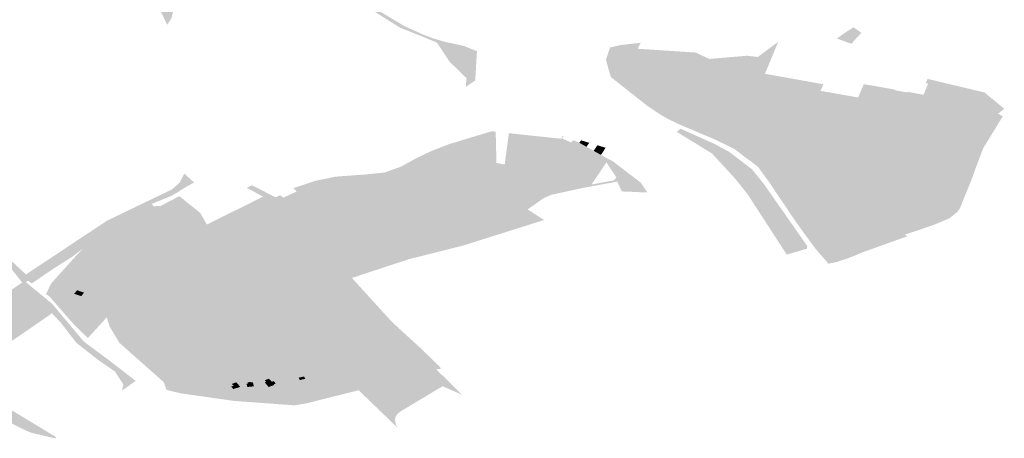
# Model space of a CAD drawing. Units: inches. Extents: x 15.925 to 16.72, y 49.117 to 49.376.
# Drawn here: x 16.566 to 16.575, y 49.237 to 49.241 of the extents above; entities that cross this region are included whole.
import ezdxf

# ---------------------------------------------------------------- set-up
doc = ezdxf.new("R2010")
doc.units = ezdxf.units.IN
doc.header["$MEASUREMENT"] = 0

msp = doc.modelspace()

# ---------------------------------------------------------------- hatches: boundary and pattern name
for points in [[(16.5661754, 49.2384046), (16.5660474, 49.2385674), (16.5660187, 49.2386039), (16.565948, 49.2387245), (16.5658753, 49.2388485), (16.5658608, 49.2388745), (16.5657816, 49.2390161), (16.5656946, 49.2391717), (16.5656233, 49.2392993), (16.5655908, 49.239354), (16.5655123, 49.2394866), (16.5654189, 49.2396441), (16.5652836, 49.2398672), (16.5651881, 49.2400248), (16.5651575, 49.2400756), (16.5650331, 49.2402812), (16.5650095, 49.2403204), (16.5649093, 49.2404731), (16.5648211, 49.2406075), (16.5647564, 49.2406956), (16.5646934, 49.2407814), (16.5646581, 49.2408234), (16.564524, 49.2409832), (16.5644983, 49.2410137), (16.5643625, 49.2411519), (16.5641736, 49.2413685), (16.5641318, 49.2414164), (16.5640432, 49.2415152), (16.563933, 49.2416376), (16.5639267, 49.2416442), (16.563753, 49.2418165), (16.5636698, 49.2418867), (16.563558, 49.2419811), (16.5634104, 49.2421067), (16.5633782, 49.2421342), (16.5634611, 49.2420877), (16.5635514, 49.2420189), (16.5635781, 49.2419903), (16.5636289, 49.242009), (16.5638079, 49.2417874), (16.5641619, 49.2414232), (16.5647461, 49.2407828), (16.5648333, 49.2406978), (16.5648494, 49.2406724), (16.5649505, 49.2405135), (16.5650546, 49.2403499), (16.5650634, 49.2403362), (16.5651381, 49.2402122), (16.56534, 49.2398764), (16.5654283, 49.2397291), (16.5654732, 49.2396541), (16.5655132, 49.2395848), (16.5656003, 49.2394334), (16.5656725, 49.2393083), (16.565678, 49.2392983), (16.5657606, 49.2391501), (16.5659149, 49.2388732), (16.5659231, 49.2388584), (16.5659914, 49.2387401), (16.566064, 49.2386142), (16.5662105, 49.238478), (16.5665402, 49.2386969), (16.5669455, 49.2389659), (16.5671606, 49.2390702), (16.5675438, 49.2392542), (16.5674899, 49.2392066), (16.567178, 49.2390282), (16.5669717, 49.2389136), (16.5668422, 49.2388417), (16.5665682, 49.2386514), (16.5662302, 49.2384202), (16.566209, 49.2384076), (16.5664489, 49.2382109), (16.5667384, 49.2378658), (16.566977, 49.2376892), (16.5671485, 49.2375557), (16.5672105, 49.2375074), (16.5670853, 49.2374184), (16.5670991, 49.2374746), (16.5670219, 49.2375927), (16.5668705, 49.2376977), (16.5668646, 49.2377023), (16.5666698, 49.2378547), (16.5666334, 49.2379018), (16.5665325, 49.2380325), (16.566448, 49.238124), (16.5663313, 49.2382503), (16.5661772, 49.2384023), (16.5661754, 49.2384046)], [(16.5623751, 49.2408913), (16.5608038, 49.2401286), (16.5610162, 49.2399997), (16.5610445, 49.2399847), (16.5612652, 49.2398749), (16.5619015, 49.2395581), (16.562102, 49.2394587), (16.5621616, 49.2394366), (16.5622801, 49.2393785), (16.5623728, 49.2393393), (16.5626793, 49.2391789), (16.562942, 49.2390415), (16.563214, 49.2388991), (16.5634853, 49.238757), (16.5639698, 49.2385035), (16.5640922, 49.2384394), (16.5641318, 49.238415), (16.5643383, 49.2382876), (16.5643907, 49.2382602), (16.5645048, 49.238178), (16.5645068, 49.2381768), (16.5646671, 49.238082), (16.5648379, 49.237981), (16.5650199, 49.2378733), (16.565141, 49.2378015), (16.5652248, 49.2377568), (16.5655934, 49.237534), (16.565864, 49.2373705), (16.5661529, 49.2371959), (16.5664881, 49.2369933), (16.5664753, 49.2369842), (16.5663095, 49.2370225), (16.5662634, 49.2370331), (16.5661868, 49.2370652), (16.5660971, 49.2371112), (16.5659403, 49.2371921), (16.5656377, 49.237352), (16.565616, 49.237363), (16.5653265, 49.2375367), (16.5650964, 49.2376571), (16.5648336, 49.2378157), (16.5646693, 49.2379039), (16.5645212, 49.2379916), (16.5644248, 49.2380486), (16.5643594, 49.2380874), (16.5643299, 49.2381087), (16.5640224, 49.2383309), (16.5639129, 49.2383938), (16.5633623, 49.2386699), (16.5627367, 49.2390097), (16.5622714, 49.2392543), (16.5618274, 49.2394492), (16.5616731, 49.2395371), (16.5613852, 49.2396838), (16.5610622, 49.2398483), (16.5607691, 49.2400277), (16.5606159, 49.2401251), (16.5605189, 49.2402186), (16.5605167, 49.2402206), (16.5606065, 49.2402612), (16.5606556, 49.2402628), (16.5607867, 49.2403288), (16.5609165, 49.2403996), (16.5610444, 49.2404583), (16.5611685, 49.2405154), (16.5617117, 49.2407746), (16.5620423, 49.2409351), (16.5619229, 49.2410277), (16.5617439, 49.2411683), (16.5611506, 49.2416209), (16.5609835, 49.2417497), (16.5606328, 49.2420201), (16.5608985, 49.2420236), (16.560933, 49.2419972), (16.562082, 49.2411161), (16.5623751, 49.2408913)], [(16.5678584, 49.2416332), (16.5678148, 49.2416429), (16.5677712, 49.2416527), (16.5677275, 49.2416624), (16.5677035, 49.2416165), (16.5676761, 49.2416335), (16.5676798, 49.2416406), (16.5676932, 49.2416672), (16.5677053, 49.2416913), (16.5676248, 49.2417097), (16.5674326, 49.2417354), (16.5673524, 49.2418433), (16.5673682, 49.2418554), (16.5676173, 49.2417965), (16.5679725, 49.241725), (16.5681261, 49.2416639), (16.5681144, 49.2416462), (16.5679533, 49.2414256), (16.5678175, 49.2412395), (16.5678408, 49.2412189), (16.5678639, 49.2411987), (16.5674781, 49.2411017), (16.5674921, 49.241089), (16.5675069, 49.2410757), (16.5675284, 49.2410493), (16.5675511, 49.2409972), (16.5675715, 49.2409542), (16.5675378, 49.2408154), (16.567533, 49.2408078), (16.5674985, 49.2407549), (16.5674669, 49.2408198), (16.5674331, 49.2408871), (16.5673687, 49.2410225), (16.567289, 49.2411892), (16.5672327, 49.241268), (16.5672017, 49.2413112), (16.5672179, 49.2413169), (16.5676183, 49.2412041), (16.5676924, 49.2413465), (16.567849, 49.2413444), (16.5679253, 49.2414356), (16.5679454, 49.2414667), (16.5677277, 49.2416015), (16.5677428, 49.2415981), (16.5677864, 49.2415882), (16.5678301, 49.2415783), (16.5678737, 49.2415684), (16.5679173, 49.2415585), (16.567961, 49.2415487), (16.568005, 49.2415387), (16.5680339, 49.241594), (16.5679892, 49.2416039), (16.5679456, 49.2416137), (16.567902, 49.2416234), (16.5678584, 49.2416332)], [(16.5701369, 49.2403566), (16.5700743, 49.2404175), (16.5699894, 49.2405453), (16.5699597, 49.2405912), (16.5698171, 49.2406507), (16.5696237, 49.2407273), (16.5696036, 49.2407395), (16.5696014, 49.2407409), (16.5695585, 49.2407677), (16.5693754, 49.2408821), (16.569123, 49.2410378), (16.5690715, 49.2410714), (16.5689478, 49.2411491), (16.5689055, 49.2411757), (16.5688844, 49.2411889), (16.5688124, 49.2412342), (16.5687935, 49.2412461), (16.5686999, 49.2413049), (16.5686693, 49.2413239), (16.5686494, 49.2413362), (16.5685172, 49.241418), (16.5683106, 49.2415486), (16.5681261, 49.2416639), (16.5679725, 49.241725), (16.5680988, 49.2416937), (16.5681929, 49.2416544), (16.5690871, 49.2410905), (16.5691463, 49.2410532), (16.5691622, 49.2410481), (16.5691724, 49.2410406), (16.5694003, 49.240899), (16.5696637, 49.2407407), (16.5698361, 49.2406636), (16.56993, 49.2406287), (16.5700235, 49.2406009), (16.5702087, 49.2405604), (16.570238, 49.2405469), (16.5703234, 49.2405142), (16.5703139, 49.2403538), (16.5703077, 49.2402466), (16.5702223, 49.2401885), (16.5702274, 49.2402687), (16.5701369, 49.2403566)], [(16.5738066, 49.2406562), (16.5737948, 49.2406433), (16.5737384, 49.2405808), (16.5736062, 49.240629), (16.5737064, 49.2406997), (16.5737177, 49.2407064), (16.5737222, 49.2407087), (16.5737583, 49.2407308), (16.5738291, 49.2406812), (16.5738281, 49.24068), (16.5738066, 49.2406562)], [(16.572577, 49.2404541), (16.5725083, 49.240412), (16.5724432, 49.2404427), (16.572577, 49.2404541)], [(16.5725083, 49.240412), (16.572577, 49.2404541), (16.5727871, 49.240472), (16.5726365, 49.2403451), (16.5725083, 49.240412)], [(16.5750096, 49.2400356), (16.5749819, 49.240075), (16.5749365, 49.2401073), (16.574878, 49.2401285), (16.574806, 49.2401412), (16.5747284, 49.2401599), (16.5744391, 49.2402183), (16.5744165, 49.2402229), (16.5744338, 49.240261), (16.5746736, 49.2402035), (16.5748962, 49.2401411), (16.5751256, 49.2399946), (16.5751333, 49.2399885), (16.5750764, 49.2399434), (16.5751002, 49.2399306), (16.5751198, 49.2399208), (16.5749415, 49.2396297), (16.5749997, 49.239782), (16.5750151, 49.2398341), (16.5750305, 49.239916), (16.5750323, 49.2399553), (16.5750255, 49.2399884), (16.5750096, 49.2400356)], [(16.5737637, 49.2400049), (16.5734217, 49.2400645), (16.5734577, 49.2401518), (16.5738002, 49.2400916), (16.5737637, 49.2400049)], [(16.5746736, 49.2402035), (16.5749529, 49.2401371), (16.5751256, 49.2399946), (16.5748962, 49.2401411), (16.5746736, 49.2402035)], [(16.5686639, 49.2387938), (16.5689578, 49.2387406), (16.5692573, 49.2386609), (16.5693188, 49.2386372), (16.5694151, 49.238642), (16.56954, 49.2386686), (16.5696317, 49.2386991), (16.5697416, 49.2387249), (16.5698604, 49.2387462), (16.5699669, 49.2387941), (16.5700623, 49.2388285), (16.5701587, 49.2388631), (16.5702658, 49.2389017), (16.570373, 49.2389402), (16.5704837, 49.2389801), (16.5704754, 49.2392534), (16.5704593, 49.2397839), (16.5704774, 49.239781), (16.5704944, 49.2397782), (16.5705013, 49.2394941), (16.5705063, 49.2392851), (16.570801, 49.2392384), (16.5709308, 49.2393903), (16.5709684, 49.2393796), (16.5710345, 49.2393606), (16.5711101, 49.2393387), (16.5711479, 49.2393277), (16.5710319, 49.2392417), (16.5713326, 49.2392922), (16.5713686, 49.2392977), (16.5715746, 49.2393367), (16.5715948, 49.2393623), (16.5715045, 49.2395), (16.5714365, 49.2395394), (16.5713694, 49.2395769), (16.5713015, 49.2396118), (16.5712364, 49.2396463), (16.571161, 49.2396819), (16.5710863, 49.2397062), (16.5710918, 49.2397154), (16.5711075, 49.2397429), (16.5711144, 49.2397399), (16.571101, 49.2397172), (16.5711812, 49.2396819), (16.5712025, 49.239702), (16.5712576, 49.2396783), (16.5713224, 49.239642), (16.571388, 49.2396052), (16.5714549, 49.2395678), (16.5715278, 49.2395269), (16.5715632, 49.2395092), (16.5716807, 49.2394196), (16.5718145, 49.2393177), (16.5718172, 49.2393142), (16.5718782, 49.2392253), (16.571837, 49.2392269), (16.5716507, 49.2392348), (16.5716441, 49.2392349), (16.5716034, 49.239325), (16.571297, 49.2392681), (16.5712751, 49.2392639), (16.5710445, 49.2392136), (16.571001, 49.2392041), (16.5709338, 49.2391747), (16.5707853, 49.2390711), (16.5709359, 49.2389745), (16.5708209, 49.2389382), (16.5707045, 49.2389015), (16.5705667, 49.2388579), (16.5704846, 49.238832), (16.5703793, 49.2387988), (16.5702447, 49.2387562), (16.5701999, 49.2387421), (16.5700731, 49.2387103), (16.5699301, 49.2386743), (16.5697059, 49.238618), (16.5695723, 49.2385742), (16.5694255, 49.2386156), (16.5693022, 49.2386081), (16.5692525, 49.2386328), (16.5690119, 49.2387034), (16.5684868, 49.2388001), (16.5683181, 49.2388156), (16.568202, 49.2388157), (16.5680228, 49.2388077), (16.5678664, 49.2387893), (16.5676606, 49.238754), (16.5675951, 49.2387371), (16.5674653, 49.2386901), (16.5673499, 49.2386421), (16.5672172, 49.2385716), (16.5671388, 49.2385186), (16.5670671, 49.23845), (16.5670205, 49.2383587), (16.5669962, 49.2382135), (16.5669897, 49.2381035), (16.5669972, 49.2380179), (16.567089, 49.2378756), (16.5673047, 49.2376871), (16.5675042, 49.2375072), (16.5675394, 49.2374176), (16.5675384, 49.2374142), (16.5674931, 49.2374252), (16.567467, 49.2374958), (16.5670633, 49.2378539), (16.5669728, 49.2380035), (16.5669472, 49.2380877), (16.5669607, 49.2382012), (16.566975, 49.2383162), (16.5669846, 49.2383539), (16.56703, 49.2384477), (16.567105, 49.23852), (16.5672314, 49.2386111), (16.5675061, 49.2387302), (16.5676809, 49.2387845), (16.5679343, 49.2388225), (16.5679573, 49.2388235), (16.5683732, 49.2388411), (16.5686639, 49.2387938)], [(16.5704754, 49.2392534), (16.5703524, 49.239232), (16.5703163, 49.2397409), (16.5704593, 49.2397839), (16.5704754, 49.2392534)], [(16.5706145, 49.2397664), (16.5707137, 49.2397552), (16.5706318, 49.2394703), (16.5705767, 49.2394804), (16.5706145, 49.2397664)], [(16.5722713, 49.2397011), (16.5722172, 49.2397344), (16.5721461, 49.239778), (16.5721801, 49.2398062), (16.5722483, 49.2397767), (16.5724883, 49.2396687), (16.5726238, 49.2395958), (16.572832, 49.239437), (16.5729369, 49.2393071), (16.5733362, 49.2387369), (16.5733324, 49.2387124), (16.5732712, 49.2386946), (16.5731788, 49.2388271), (16.5728694, 49.2392699), (16.5727748, 49.2393933), (16.5725222, 49.2395838), (16.5722813, 49.2397082), (16.5722713, 49.2397011)], [(16.5701911, 49.2397029), (16.5702369, 49.2392119), (16.5701209, 49.2391917), (16.5700665, 49.2396651), (16.5701911, 49.2397029)], [(16.5703524, 49.239232), (16.5702369, 49.2392119), (16.5701911, 49.2397029), (16.5703163, 49.2397409), (16.5703524, 49.239232)], [(16.570813, 49.2397447), (16.5706941, 49.239459), (16.5706318, 49.2394703), (16.5707137, 49.2397552), (16.570813, 49.2397447)], [(16.5709128, 49.2397343), (16.5707515, 49.2394426), (16.5706941, 49.239459), (16.570813, 49.2397447), (16.5709128, 49.2397343)], [(16.5709024, 49.2393982), (16.5707515, 49.2394426), (16.5709128, 49.2397343), (16.5710918, 49.2397154), (16.5710863, 49.2397062), (16.5709024, 49.2393982)], [(16.5709684, 49.2393796), (16.5709308, 49.2393903), (16.5709024, 49.2393982), (16.5710863, 49.2397062), (16.571161, 49.2396819), (16.5709684, 49.2393796)], [(16.571161, 49.2396819), (16.5712364, 49.2396463), (16.5710345, 49.2393606), (16.5709684, 49.2393796), (16.571161, 49.2396819)], [(16.5713474, 49.2396784), (16.5713224, 49.239642), (16.5712576, 49.2396783), (16.5712727, 49.239701), (16.5713474, 49.2396784)], [(16.5724663, 49.2395814), (16.5722713, 49.2397011), (16.5722813, 49.2397082), (16.5725222, 49.2395838), (16.5727748, 49.2393933), (16.5728694, 49.2392699), (16.5731788, 49.2388271), (16.5732712, 49.2386946), (16.5731492, 49.238659), (16.5730797, 49.2387659), (16.5730496, 49.2388121), (16.5730038, 49.2388829), (16.572887, 49.2390629), (16.5727928, 49.2392082), (16.5727418, 49.2392721), (16.5726753, 49.2393556), (16.5725134, 49.2395306), (16.5724663, 49.2395814)], [(16.5698701, 49.2391481), (16.5697644, 49.2395346), (16.5698994, 49.2395998), (16.5699904, 49.2391691), (16.5698701, 49.2391481)], [(16.5699055, 49.2396022), (16.5699783, 49.2396306), (16.5700665, 49.2396651), (16.5701209, 49.2391917), (16.5699904, 49.2391691), (16.5698994, 49.2395998), (16.5699055, 49.2396022)], [(16.5713015, 49.2396118), (16.5711101, 49.2393387), (16.5710345, 49.2393606), (16.5712364, 49.2396463), (16.5713015, 49.2396118)], [(16.5713015, 49.2396118), (16.5713694, 49.2395769), (16.5711852, 49.2393169), (16.5711479, 49.2393277), (16.5711101, 49.2393387), (16.5713015, 49.2396118)], [(16.5714969, 49.2396332), (16.5714549, 49.2395678), (16.571388, 49.2396052), (16.5714216, 49.239656), (16.5714969, 49.2396332)], [(16.5744152, 49.2390778), (16.5741567, 49.2393862), (16.5741142, 49.239562), (16.5742702, 49.239598), (16.5743734, 49.2394856), (16.5744429, 49.2394675), (16.5745095, 49.2393865), (16.574561, 49.2390942), (16.5744152, 49.2390778)], [(16.5698701, 49.2391481), (16.5697389, 49.2391253), (16.5696313, 49.2394613), (16.5697644, 49.2395346), (16.5698701, 49.2391481)], [(16.5705013, 49.2394941), (16.5705767, 49.2394804), (16.5706318, 49.2394703), (16.5706941, 49.239459), (16.5707515, 49.2394426), (16.5709024, 49.2393982), (16.5709308, 49.2393903), (16.570801, 49.2392384), (16.5705063, 49.2392851), (16.5705013, 49.2394941)], [(16.5711852, 49.2393169), (16.5713694, 49.2395769), (16.5714365, 49.2395394), (16.5712622, 49.2392946), (16.5711852, 49.2393169)], [(16.5713686, 49.2392977), (16.5713326, 49.2392922), (16.5712622, 49.2392946), (16.5714365, 49.2395394), (16.5715045, 49.2395), (16.5713686, 49.2392977)], [(16.5693271, 49.2393619), (16.5693033, 49.2393892), (16.5694821, 49.2394073), (16.5694963, 49.2393908), (16.5697416, 49.2387249), (16.5696317, 49.2386991), (16.5693271, 49.2393619)], [(16.5697389, 49.2391253), (16.5698604, 49.2387462), (16.5697416, 49.2387249), (16.5694963, 49.2393908), (16.5694821, 49.2394073), (16.5696313, 49.2394613), (16.5697389, 49.2391253)], [(16.5676132, 49.2393156), (16.5676382, 49.2393668), (16.5676537, 49.2393975), (16.5677423, 49.2393175), (16.5677451, 49.2393154), (16.5677316, 49.2393093), (16.5676794, 49.2392812), (16.567629, 49.2392516), (16.5675897, 49.2392249), (16.5675394, 49.2391966), (16.5675062, 49.239181), (16.5673567, 49.2391215), (16.5673757, 49.2390991), (16.5669886, 49.2388994), (16.5668348, 49.2387789), (16.5667455, 49.2387017), (16.566663, 49.2386188), (16.5664556, 49.2383839), (16.5664236, 49.2382787), (16.566393, 49.2382963), (16.5664366, 49.2383915), (16.5666517, 49.2386311), (16.5667321, 49.2387163), (16.5666396, 49.2386442), (16.5664512, 49.2385247), (16.5662644, 49.2383967), (16.5662302, 49.2384202), (16.5665682, 49.2386514), (16.5668422, 49.2388417), (16.5669717, 49.2389136), (16.567178, 49.2390282), (16.5674899, 49.2392066), (16.5675438, 49.2392542), (16.5676132, 49.2393156)], [(16.5692573, 49.2386609), (16.5686805, 49.2392341), (16.5686649, 49.2392495), (16.5686494, 49.2392648), (16.568824, 49.2393233), (16.5688485, 49.2393314), (16.5694151, 49.238642), (16.5693188, 49.2386372), (16.5692573, 49.2386609)], [(16.56954, 49.2386686), (16.5694151, 49.238642), (16.5688485, 49.2393314), (16.5689519, 49.2393527), (16.5690353, 49.2393699), (16.5690495, 49.2393421), (16.56954, 49.2386686)], [(16.5690495, 49.2393421), (16.5690353, 49.2393699), (16.5693033, 49.2393892), (16.5693271, 49.2393619), (16.5696317, 49.2386991), (16.56954, 49.2386686), (16.5690495, 49.2393421)], [(16.5711852, 49.2393169), (16.5712622, 49.2392946), (16.5713326, 49.2392922), (16.5710319, 49.2392417), (16.5711479, 49.2393277), (16.5711852, 49.2393169)], [(16.5685296, 49.2392011), (16.5685556, 49.2391783), (16.5686805, 49.2392341), (16.5692573, 49.2386609), (16.5689578, 49.2387406), (16.5684321, 49.2391564), (16.5683738, 49.2391875), (16.5682237, 49.2392685), (16.5682667, 49.2392892), (16.5682715, 49.2392916), (16.5684733, 49.239188), (16.5684885, 49.2391823), (16.5685296, 49.2392011)], [(16.5703524, 49.239232), (16.570373, 49.2389402), (16.5702658, 49.2389017), (16.5702369, 49.2392119), (16.5703524, 49.239232)], [(16.5703524, 49.239232), (16.5704754, 49.2392534), (16.5704837, 49.2389801), (16.570373, 49.2389402), (16.5703524, 49.239232)], [(16.5679343, 49.2388225), (16.5677818, 49.2389944), (16.5677635, 49.2390359), (16.5675167, 49.2390055), (16.5673109, 49.2389633), (16.5671896, 49.2389337), (16.5670085, 49.2388778), (16.5674327, 49.2390997), (16.5676091, 49.2391921), (16.5677996, 49.2390387), (16.56786, 49.2389334), (16.5678723, 49.2389394), (16.5679573, 49.2388235), (16.5679343, 49.2388225)], [(16.5686639, 49.2387938), (16.5682364, 49.2391196), (16.5683738, 49.2391875), (16.5684321, 49.2391564), (16.5689578, 49.2387406), (16.5686639, 49.2387938)], [(16.5698701, 49.2391481), (16.5699669, 49.2387941), (16.5698604, 49.2387462), (16.5697389, 49.2391253), (16.5698701, 49.2391481)], [(16.5699904, 49.2391691), (16.5700623, 49.2388285), (16.5699669, 49.2387941), (16.5698701, 49.2391481), (16.5699904, 49.2391691)], [(16.5700623, 49.2388285), (16.5699904, 49.2391691), (16.5701209, 49.2391917), (16.5701587, 49.2388631), (16.5700623, 49.2388285)], [(16.5701587, 49.2388631), (16.5701209, 49.2391917), (16.5702369, 49.2392119), (16.5702658, 49.2389017), (16.5701587, 49.2388631)], [(16.5674248, 49.2391013), (16.5674327, 49.2390997), (16.5670085, 49.2388778), (16.5668437, 49.2387693), (16.5667555, 49.2386909), (16.5666786, 49.2386018), (16.5665357, 49.2384024), (16.5664387, 49.2382613), (16.5664236, 49.2382787), (16.5664556, 49.2383839), (16.566663, 49.2386188), (16.5667455, 49.2387017), (16.5668348, 49.2387789), (16.5669886, 49.2388994), (16.5673757, 49.2390991), (16.5673788, 49.2390956), (16.5673981, 49.2391022), (16.5674116, 49.2391035), (16.5674248, 49.2391013)], [(16.5679573, 49.2388235), (16.5678723, 49.2389394), (16.5680971, 49.2390507), (16.5683732, 49.2388411), (16.5679573, 49.2388235)], [(16.5680971, 49.2390507), (16.5681294, 49.2390666), (16.5682364, 49.2391196), (16.5686639, 49.2387938), (16.5683732, 49.2388411), (16.5680971, 49.2390507)], [(16.5673632, 49.2388684), (16.5677818, 49.2389944), (16.5679343, 49.2388225), (16.5676809, 49.2387845), (16.5675061, 49.2387302), (16.5672314, 49.2386111), (16.5671297, 49.2386758), (16.5673632, 49.2388684)], [(16.5675042, 49.2375072), (16.5673047, 49.2376871), (16.567089, 49.2378756), (16.5669972, 49.2380179), (16.5669897, 49.2381035), (16.5669962, 49.2382135), (16.5670205, 49.2383587), (16.5670671, 49.23845), (16.5671388, 49.2385186), (16.5672172, 49.2385716), (16.5673499, 49.2386421), (16.5674653, 49.2386901), (16.5675951, 49.2387371), (16.5676606, 49.238754), (16.5678664, 49.2387893), (16.5680228, 49.2388077), (16.568202, 49.2388157), (16.5683181, 49.2388156), (16.5684868, 49.2388001), (16.5690119, 49.2387034), (16.5692525, 49.2386328), (16.5693022, 49.2386081), (16.5694255, 49.2386156), (16.5695723, 49.2385742), (16.5692877, 49.2384808), (16.5691833, 49.2384466), (16.5692138, 49.2384124), (16.5692909, 49.2383277), (16.5693045, 49.2383122), (16.5693826, 49.2382271), (16.5693743, 49.2382219), (16.5690359, 49.2380077), (16.5687302, 49.2378705), (16.5685998, 49.2378128), (16.5683139, 49.2376934), (16.5683163, 49.2376907), (16.5675502, 49.2374114), (16.5675384, 49.2374142), (16.5675394, 49.2374176), (16.5675042, 49.2375072)], [(16.5736973, 49.2386458), (16.5737419, 49.2386642), (16.5738386, 49.2387021), (16.5739613, 49.2387444), (16.5740451, 49.2387753), (16.5741542, 49.2388165), (16.5742258, 49.2388406), (16.574248, 49.2388258), (16.573838, 49.2386791), (16.5737868, 49.2386568), (16.5737087, 49.2386258), (16.57361, 49.2385929), (16.5735387, 49.2385781), (16.5735249, 49.2385752), (16.5735165, 49.2385927), (16.573597, 49.2386105), (16.5736481, 49.2386271), (16.5736973, 49.2386458)], [(16.56703, 49.2384477), (16.5669846, 49.2383539), (16.566975, 49.2383162), (16.5669607, 49.2382012), (16.5669472, 49.2380877), (16.566863, 49.2379946), (16.5666815, 49.2381928), (16.5668616, 49.2384144), (16.5671297, 49.2386758), (16.5672314, 49.2386111), (16.567105, 49.23852), (16.56703, 49.2384477)], [(16.566448, 49.238124), (16.5655934, 49.237534), (16.5652248, 49.2377568), (16.5661754, 49.2384046), (16.5661772, 49.2384023), (16.5663313, 49.2382503), (16.566448, 49.238124)], [(16.5666763, 49.2383341), (16.5667401, 49.2383127), (16.5667143, 49.2382799), (16.5666505, 49.2383013), (16.5666763, 49.2383341)], [(16.566863, 49.2379946), (16.5667751, 49.2378987), (16.5666652, 49.238004), (16.5665996, 49.2380759), (16.566593, 49.2380837), (16.5666815, 49.2381928), (16.566863, 49.2379946)], [(16.5698971, 49.2377211), (16.5697935, 49.2377832), (16.5695534, 49.2375728), (16.569455, 49.2375243), (16.5690359, 49.2380077), (16.5693743, 49.2382219), (16.5693826, 49.2382271), (16.5694829, 49.238117), (16.5695513, 49.238042), (16.5698079, 49.2378075), (16.5698971, 49.2377211)], [(16.5690152, 49.2373653), (16.5689943, 49.23736), (16.5685998, 49.2378128), (16.5687302, 49.2378705), (16.5690359, 49.2380077), (16.569455, 49.2375243), (16.5694891, 49.2374849), (16.5694273, 49.2374662), (16.5692448, 49.2374222), (16.5692182, 49.2374158), (16.5690152, 49.2373653)], [(16.5699787, 49.2376424), (16.5699961, 49.2376187), (16.5699526, 49.237613), (16.5698845, 49.2376041), (16.5694891, 49.2374849), (16.569455, 49.2375243), (16.5695534, 49.2375728), (16.5697935, 49.2377832), (16.5698971, 49.2377211), (16.5699787, 49.2376424)], [(16.5695976, 49.2370852), (16.5696178, 49.2370623), (16.5695571, 49.2371209), (16.5692448, 49.2374222), (16.5694273, 49.2374662), (16.5694891, 49.2374849), (16.5698845, 49.2376041), (16.5699526, 49.237613), (16.5701854, 49.237382), (16.5700102, 49.2374589), (16.5696289, 49.2372303), (16.5696022, 49.2372095), (16.5695842, 49.2371868), (16.5695759, 49.2371617), (16.5695821, 49.2371101), (16.5695976, 49.2370852)], [(16.5684887, 49.2374833), (16.5684717, 49.2374773), (16.5684771, 49.237471), (16.5684238, 49.2374516), (16.5683889, 49.2374929), (16.5684015, 49.2374975), (16.5683887, 49.2375133), (16.568427, 49.2375279), (16.5684523, 49.2374993), (16.5684691, 49.2375057), (16.5684887, 49.2374833)], [(16.5687082, 49.2375159), (16.5686977, 49.2375373), (16.5687467, 49.2375477), (16.5687573, 49.2375263), (16.5687082, 49.2375159)], [(16.5681284, 49.2374945), (16.5681461, 49.2374758), (16.5681632, 49.2374526), (16.5681006, 49.2374329), (16.5680825, 49.2374561), (16.5681034, 49.2374626), (16.5680877, 49.2374804), (16.5681284, 49.2374945)], [(16.5682794, 49.2374959), (16.568289, 49.2374583), (16.5682295, 49.2374518), (16.568222, 49.2374813), (16.5682348, 49.2374827), (16.5682318, 49.2374947), (16.568258, 49.2374975), (16.5682589, 49.2374937), (16.5682794, 49.2374959)]]:
    msp.add_hatch(color=256).paths.add_polyline_path(points, flags=0)
h = msp.add_hatch(color=256)
h.paths.add_polyline_path([(16.5716329, 49.2405694), (16.5718171, 49.2405902), (16.5717891, 49.2405359), (16.57232, 49.2405011), (16.5724432, 49.2404427), (16.5725083, 49.240412), (16.5726365, 49.2403451), (16.5727871, 49.240472), (16.5728852, 49.2404611), (16.5730706, 49.2405986), (16.5730467, 49.2405408), (16.5729503, 49.2403073), (16.5734825, 49.2402124), (16.5734577, 49.2401518), (16.5734217, 49.2400645), (16.5737637, 49.2400049), (16.5738002, 49.2400916), (16.5738512, 49.240213), (16.573947, 49.2401968), (16.5741402, 49.2401625), (16.5741396, 49.240161), (16.5741381, 49.2401569), (16.574242, 49.2401384), (16.5742445, 49.2401429), (16.5742451, 49.2401439), (16.5743973, 49.2401166), (16.5744385, 49.2402169), (16.5744391, 49.2402183), (16.5747284, 49.2401599), (16.574806, 49.2401412), (16.574878, 49.2401285), (16.5749365, 49.2401073), (16.5749819, 49.240075), (16.5750096, 49.2400356), (16.5750255, 49.2399884), (16.5750323, 49.2399553), (16.5750305, 49.239916), (16.5750151, 49.2398341), (16.5749997, 49.239782), (16.5749415, 49.2396297), (16.5748825, 49.2394754), (16.5748747, 49.2394536), (16.5748305, 49.2393318), (16.574771, 49.2391881), (16.5747284, 49.2390809), (16.5747026, 49.2390468), (16.5746681, 49.2390182), (16.5746354, 49.2389909), (16.5744873, 49.2389287), (16.5742258, 49.2388406), (16.5741542, 49.2388165), (16.5740451, 49.2387753), (16.5739613, 49.2387444), (16.5738386, 49.2387021), (16.5737419, 49.2386642), (16.5736973, 49.2386458), (16.5736481, 49.2386271), (16.573597, 49.2386105), (16.5735165, 49.2385927), (16.5734458, 49.2386714), (16.5734014, 49.2387252), (16.573303, 49.2388598), (16.5732211, 49.2389742), (16.573103, 49.2391493), (16.5730009, 49.2393025), (16.5728882, 49.2394572), (16.5728263, 49.239506), (16.5727681, 49.2395476), (16.5726815, 49.2396153), (16.5726302, 49.2396427), (16.5724846, 49.2397125), (16.5721634, 49.2398484), (16.5720608, 49.239898), (16.5719904, 49.2399395), (16.5718765, 49.2400156), (16.5715448, 49.240278), (16.5715225, 49.2403517), (16.5715003, 49.2404369), (16.5715369, 49.2405473), (16.5716329, 49.2405694)], flags=0)
h.paths.add_polyline_path([(16.5743734, 49.2394856), (16.5742702, 49.239598), (16.5741142, 49.239562), (16.5741567, 49.2393862), (16.5744152, 49.2390778), (16.574561, 49.2390942), (16.5745095, 49.2393865), (16.5744429, 49.2394675), (16.5743734, 49.2394856)], flags=0)
h = msp.add_hatch(color=256)
h.paths.add_polyline_path([(16.5671896, 49.2389337), (16.5673109, 49.2389633), (16.5675167, 49.2390055), (16.5677635, 49.2390359), (16.5677818, 49.2389944), (16.5673632, 49.2388684), (16.5671297, 49.2386758), (16.5668616, 49.2384144), (16.5666815, 49.2381928), (16.566593, 49.2380837), (16.5664387, 49.2382613), (16.5665357, 49.2384024), (16.5666786, 49.2386018), (16.5667555, 49.2386909), (16.5668437, 49.2387693), (16.5670085, 49.2388778), (16.5671896, 49.2389337)], flags=0)
h.paths.add_polyline_path([(16.5666763, 49.2383341), (16.5666505, 49.2383013), (16.5667143, 49.2382799), (16.5667401, 49.2383127), (16.5666763, 49.2383341)], flags=0)
h = msp.add_hatch(color=256)
h.paths.add_polyline_path([(16.5686592, 49.2372847), (16.5686458, 49.2373184), (16.5683163, 49.2376907), (16.5683139, 49.2376934), (16.5685998, 49.2378128), (16.5689943, 49.23736), (16.5687808, 49.2373057), (16.5686592, 49.2372847)], flags=0)
h.paths.add_polyline_path([(16.5687573, 49.2375263), (16.5687467, 49.2375477), (16.5686977, 49.2375373), (16.5687082, 49.2375159), (16.5687573, 49.2375263)], flags=0)
h = msp.add_hatch(color=256)
h.paths.add_polyline_path([(16.567618, 49.2373948), (16.5675502, 49.2374114), (16.5683163, 49.2376907), (16.5686458, 49.2373184), (16.5686592, 49.2372847), (16.5681038, 49.2373253), (16.567618, 49.2373948)], flags=0)
h.paths.add_polyline_path([(16.5682589, 49.2374937), (16.568258, 49.2374975), (16.5682318, 49.2374947), (16.5682348, 49.2374827), (16.568222, 49.2374813), (16.5682295, 49.2374518), (16.568289, 49.2374583), (16.5682794, 49.2374959), (16.5682589, 49.2374937)], flags=0)
h.paths.add_polyline_path([(16.5684238, 49.2374516), (16.5684771, 49.237471), (16.5684717, 49.2374773), (16.5684887, 49.2374833), (16.5684691, 49.2375057), (16.5684523, 49.2374993), (16.568427, 49.2375279), (16.5683887, 49.2375133), (16.5684015, 49.2374975), (16.5683889, 49.2374929), (16.5684238, 49.2374516)], flags=0)
h.paths.add_polyline_path([(16.5680825, 49.2374561), (16.5681006, 49.2374329), (16.5681632, 49.2374526), (16.5681461, 49.2374758), (16.5681284, 49.2374945), (16.5680877, 49.2374804), (16.5681034, 49.2374626), (16.5680825, 49.2374561)], flags=0)

doc.saveas('drawing.dxf')
